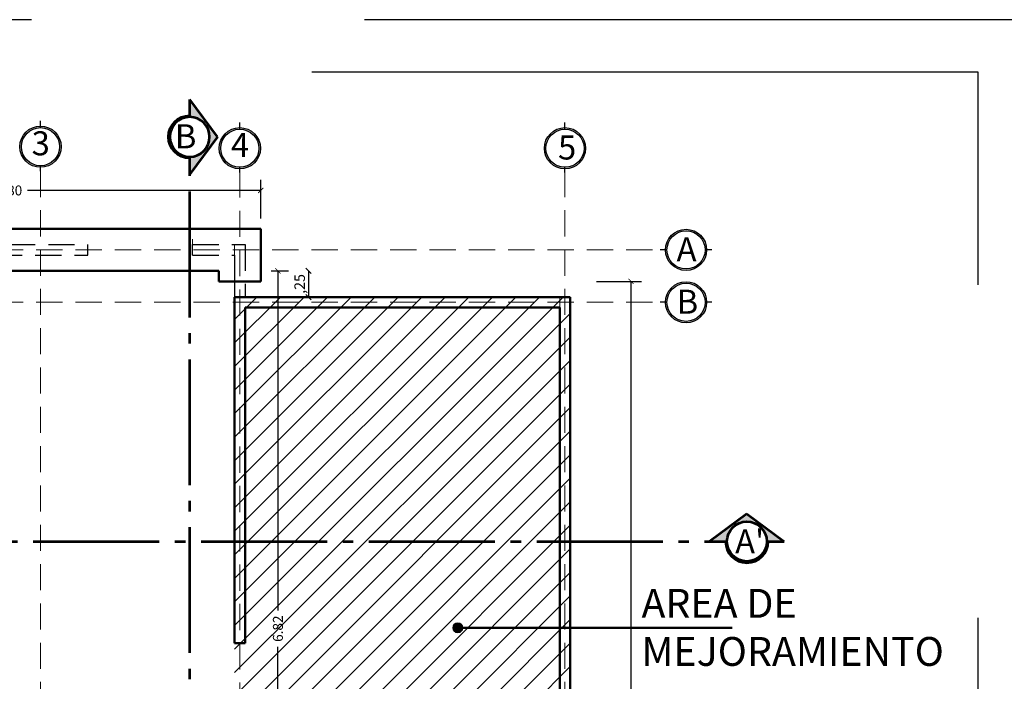
# Model space of a CAD drawing. Units: millimetres. Extents: x 0 to 5198, y 0 to 2558.
# Drawn here: x 2522 to 2532, y 1311 to 1317 of the extents above; entities that cross this region are included whole.
import ezdxf

# ---------------------------------------------------------------- set-up
doc = ezdxf.new("R2010")
doc.units = ezdxf.units.MM
for name, pattern in [('ACAD_ISO04W100', [30, 24, -3, 0, -3]), ('DASHED2', [9.525, 6.35, -3.175]), ('HIDDEN', [0.375, 0.25, -0.125])]:
    doc.linetypes.add(name, pattern=pattern)
for name, color, linetype, lineweight in [('004_MUROS', 250, 'Continuous', 50), ('016_LINEA DE CORTE', 6, 'Continuous', 53), ('2.- SEGMENTADA', 252, 'Continuous', 25), ('areas', 1, 'Continuous', 35), ('COTAS', 7, 'Continuous', 25), ('Pluma .00', 9, 'Continuous', 0)]:
    doc.layers.add(name, color=color, linetype=linetype, lineweight=lineweight)
doc.layers.add('A MUROS', color=7, linetype='Continuous')
doc.layers.add('Dibujo 2D - General_Pen_No__61', color=7, linetype='Continuous', lineweight=20, true_color=0x6a6a6a)
doc.styles.get("Standard").update_dxf_attribs({"font": 'arial.ttf'})
doc.dimstyles.new('cota', dxfattribs={"dimtxt": 0.1, "dimasz": 0.05, "dimexe": 0, "dimexo": 0, "dimgap": 0.01, "dimtad": 1, "dimzin": 4, "dimtxsty": 'Standard', "dimblk": 'OBLIQUE', "dimcen": 0.1, "dimse1": 1, "dimse2": 1, "dimclrd": 256, "dimclre": 256, "dimclrt": 256, "dimadec": 0, "dimazin": 0, "dimtfac": 1, "dimtmove": 0, "dimatfit": 3, "dimldrblk": 'OBLIQUE', "dimfxl": 1, "dimlwd": -1, "dimarcsym": 0})
doc.dimstyles.new('Ne1', dxfattribs={"dimscale": 0, "dimtxt": 0.095, "dimasz": 0.05, "dimexe": 0.1, "dimexo": 0.1, "dimgap": 0.05, "dimtad": 0, "dimzin": 1, "dimdsep": 46, "dimtxsty": 'Standard', "dimblk1": 'ARCHTICK', "dimblk2": 'ARCHTICK', "dimsah": 1, "dimcen": -0.09, "dimclrd": 7, "dimclre": 252, "dimclrt": 7, "dimadec": 0, "dimazin": 0, "dimtfac": 1, "dimtofl": 0, "dimtmove": 1, "dimatfit": 3, "dimldrblk": 'ARCHTICK', "dimfxl": 1, "dimtolj": 1, "dimtzin": 1, "dimarcsym": 0})

# ---------------------------------------------------------------- blocks, each defined once
blk = doc.blocks.new('gru')
h = blk.add_hatch(color=252)
h.dxf.hatch_style = 1
h.paths.add_polyline_path([(2467.5143, 1378.656, 1), (2467.9075, 1378.656, 1)])
h.paths.add_polyline_path([(2467.8926, 1378.656, -1), (2467.5292, 1378.656, -1)], flags=16)
h.paths.add_polyline_path([(2468.0566, 1378.3927), (2468.314, 1378.3927), (2468.314, 1378.9363), (2468.0566, 1378.9363)], flags=9)
at = {"color": 252}
for p, q in [((2467.7109, 1378.8377), (2467.7109, 1378.9013)), ((2467.7109, 1378.4241), (2467.7109, 1378.4743))]:
    blk.add_line(p, q, dxfattribs=at)
for radius in [0.1966, 0.1817]:
    blk.add_circle((2467.7109, 1378.656), radius, dxfattribs=at)
blk = doc.blocks.new('DE')
h = blk.add_hatch(color=252)
h.dxf.hatch_style = 1
h.paths.add_polyline_path([(2466.1937, 1377.4104, 1), (2465.8005, 1377.4104, 1)])
h.paths.add_polyline_path([(2466.1788, 1377.4104, 1), (2465.8154, 1377.4104, 1)], flags=16)
at = {"color": 252}
for p, q in [((2465.8154, 1377.4104), (2465.7514, 1377.4104)), ((2466.2428, 1377.4104), (2466.1788, 1377.4104))]:
    blk.add_line(p, q, dxfattribs=at)
for radius in [0.1966, 0.1817]:
    blk.add_circle((2465.9971, 1377.4104), radius, dxfattribs=at)
blk = doc.blocks.new('_ArchTick')
at = {"color": 0, "linetype": 'ByBlock', "const_width": 0.15}
blk.add_lwpolyline([(-0.5, -0.5), (0.5, 0.5)], dxfattribs=at)
blk = doc.blocks.new('*D216')
at = {"layer": 'areas', "color": 252, "lineweight": -2, "transparency": 16777216}
for p, q in [((2519.6514, 1315.2103), (2519.6514, 1315.5774)), ((2524.4514, 1315.2103), (2524.4514, 1315.5774))]:
    blk.add_line(p, q, dxfattribs=at)
at = {"layer": 'areas', "color": 7, "lineweight": -2, "transparency": 16777216}
for p, q in [((2519.6514, 1315.4774), (2521.8762, 1315.4774)), ((2524.4514, 1315.4774), (2522.2265, 1315.4774))]:
    blk.add_line(p, q, dxfattribs=at)
at = {"layer": 'Defpoints', "color": 0, "transparency": 16777216}
for p in [(2524.4514, 1315.4774), (2519.6514, 1315.1103), (2524.4514, 1315.1103)]:
    blk.add_point(p, dxfattribs=at)
at = {"layer": 'areas', "color": 7, "lineweight": -2, "transparency": 16777216, "xscale": 0.05, "yscale": 0.05, "zscale": 0.05, "rotation": 180}
blk.add_blockref('_ArchTick', (2519.6514, 1315.4774), dxfattribs=at)
at = {"layer": 'areas', "color": 7, "lineweight": -2, "transparency": 16777216, "xscale": 0.05, "yscale": 0.05, "zscale": 0.05}
blk.add_blockref('_ArchTick', (2524.4514, 1315.4774), dxfattribs=at)
at = {"layer": 'areas', "color": 7, "lineweight": 15, "transparency": 16777216, "insert": (2522.0514, 1315.4774), "char_height": 0.095, "attachment_point": 5}
blk.add_mtext('\\A1;4.80', dxfattribs=at)
blk = doc.blocks.new('*D217')
at = {"layer": 'areas', "color": 252, "lineweight": -2, "transparency": 16777216}
for p, q in [((2527.6514, 1314.6103), (2528.0802, 1314.6103)), ((2527.6514, 1306.5104), (2528.0802, 1306.5104))]:
    blk.add_line(p, q, dxfattribs=at)
at = {"layer": 'areas', "color": 7, "lineweight": -2, "transparency": 16777216}
for p, q in [((2527.9802, 1314.6103), (2527.9802, 1310.5336)), ((2527.9802, 1306.5104), (2527.9802, 1310.1871))]:
    blk.add_line(p, q, dxfattribs=at)
at = {"layer": 'Defpoints', "color": 0, "transparency": 16777216}
for p in [(2527.5514, 1314.6103), (2527.5514, 1306.5104), (2527.9802, 1306.5104)]:
    blk.add_point(p, dxfattribs=at)
at = {"layer": 'areas', "color": 7, "lineweight": -2, "transparency": 16777216, "xscale": 0.05, "yscale": 0.05, "zscale": 0.05}
for p, rotation in [((2527.9802, 1314.6103), 90), ((2527.9802, 1306.5104), 270)]:
    blk.add_blockref('_ArchTick', p, dxfattribs=dict(at, rotation=rotation))
at = {"layer": 'areas', "color": 7, "lineweight": 15, "transparency": 16777216, "insert": (2527.9802, 1310.3604), "char_height": 0.095, "attachment_point": 5, "rotation": 90}
blk.add_mtext('\\A1;8.10', dxfattribs=at)
blk = doc.blocks.new('*D211')
at = {"layer": 'Defpoints', "color": 0, "transparency": 16777216}
for p in [(2524.4514, 1314.7103), (2524.4514, 1307.8854), (2524.6147, 1307.8854)]:
    blk.add_point(p, dxfattribs=at)
at = {"layer": 'Dibujo 2D - General_Pen_No__61', "color": 252, "lineweight": -2, "transparency": 16777216}
for p, q in [((2524.5514, 1314.7103), (2524.7147, 1314.7103)), ((2524.5514, 1307.8854), (2524.7147, 1307.8854))]:
    blk.add_line(p, q, dxfattribs=at)
at = {"layer": 'Dibujo 2D - General_Pen_No__61', "color": 7, "lineweight": -2, "transparency": 16777216}
for p, q in [((2524.6147, 1314.7103), (2524.6147, 1311.471)), ((2524.6147, 1307.8854), (2524.6147, 1311.1247))]:
    blk.add_line(p, q, dxfattribs=at)
at = {"layer": 'Dibujo 2D - General_Pen_No__61', "color": 7, "lineweight": -2, "transparency": 16777216, "xscale": 0.05, "yscale": 0.05, "zscale": 0.05}
for p, rotation in [((2524.6147, 1314.7103), 90), ((2524.6147, 1307.8854), 270)]:
    blk.add_blockref('_ArchTick', p, dxfattribs=dict(at, rotation=rotation))
at = {"layer": 'Dibujo 2D - General_Pen_No__61', "color": 7, "lineweight": 0, "transparency": 16777216, "insert": (2524.6147, 1311.2979), "char_height": 0.095, "attachment_point": 5, "rotation": 90, "bg_fill": 3, "box_fill_scale": 1.1, "bg_fill_color": 256, "bg_fill_true_color": 13158600, "bg_fill_transparency": 0}
blk.add_mtext('\\A1;6.82', dxfattribs=at)
blk = doc.blocks.new('corte')
h = blk.add_hatch(color=252)
h.dxf.hatch_style = 1
h.paths.add_polyline_path([(2508.6827, 1371.869), (2508.8484, 1371.869), (2508.4929, 1372.1332), (2508.1373, 1371.869), (2508.303, 1371.869, -1)])
h = blk.add_hatch(color=251)
h.dxf.hatch_style = 1
h.paths.add_polyline_path([(2508.6956, 1371.869), (2508.6827, 1371.869, -1), (2508.303, 1371.869), (2508.2902, 1371.869, 1)])
at = {"color": 252}
for p, q in [((2508.4929, 1372.1332), (2508.1373, 1371.869)), ((2508.4929, 1372.1332), (2508.8484, 1371.869)), ((2508.1373, 1371.869), (2508.303, 1371.869)), ((2508.6827, 1371.869), (2508.8484, 1371.869))]:
    blk.add_line(p, q, dxfattribs=at)
at = {"color": 251}
blk.add_circle((2508.4929, 1371.869), 0.1899, dxfattribs=at)
blk.add_arc((2508.4929, 1371.869), 0.2027, 180, 0, dxfattribs=at)
blk = doc.blocks.new('DOT')
at = {"layer": 'COTAS', "lineweight": 15}
h = blk.add_hatch(color=178, dxfattribs=at)
h.dxf.hatch_style = 1
h.paths.add_polyline_path([(2535.7351, 1283.3235, 1), (2535.6395, 1283.3235, 1)])
h = blk.add_hatch(color=178, dxfattribs=at)
h.dxf.hatch_style = 1
h.paths.add_polyline_path([(2535.6395, 1283.3235, 1), (2535.7351, 1283.3235, 1)])
at = {"layer": 'COTAS', "color": 18, "lineweight": 15, "true_color": 0x000000}
blk.add_circle((2535.6873, 1283.3235), 0.0478, dxfattribs=at)
blk = doc.blocks.new('_Oblique')
at = {"color": 0, "linetype": 'ByBlock', "lineweight": -2}
blk.add_line((-0.5, -0.5), (0.5, 0.5), dxfattribs=at)
blk = doc.blocks.new('*D652')
at = {"layer": 'COTAS', "transparency": 16777216}
blk.add_line((2524.9051, 1314.7103), (2524.9051, 1314.4603), dxfattribs=at)
at = {"layer": 'Defpoints', "color": 0, "transparency": 16777216}
for p in [(2524.4514, 1314.7103), (2524.4514, 1314.4603), (2524.9051, 1314.4603)]:
    blk.add_point(p, dxfattribs=at)
at = {"layer": 'COTAS', "transparency": 16777216, "xscale": 0.05, "yscale": 0.05, "zscale": 0.05}
for p, rotation in [((2524.9051, 1314.7103), 90), ((2524.9051, 1314.4603), 270)]:
    blk.add_blockref('_Oblique', p, dxfattribs=dict(at, rotation=rotation))
at = {"layer": 'COTAS', "transparency": 16777216, "insert": (2524.835, 1314.5853), "char_height": 0.1, "attachment_point": 5, "rotation": 90}
blk.add_mtext(',25', dxfattribs=at)

msp = doc.modelspace()

# ---------------------------------------------------------------- linework, layer by layer
at = {"layer": '004_MUROS', "linetype": 'Continuous'}
for p, q in [((2519.6514, 1315.1103), (2524.4514, 1315.1103)), ((2524.4514, 1315.1103), (2524.4514, 1314.6103)), ((2520.0514, 1314.7103), (2524.0514, 1314.7103)), ((2524.0514, 1314.7103), (2524.0514, 1314.6103))]:
    msp.add_line(p, q, dxfattribs=at)
at = {"layer": '016_LINEA DE CORTE', "linetype": 'ACAD_ISO04W100', "ltscale": 0.05}
msp.add_line((2523.7738, 1306.2665), (2523.7738, 1315.7851), dxfattribs=at)
at = {"layer": '2.- SEGMENTADA', "linetype": 'HIDDEN'}
for p, q in [((2519.8014, 1314.9603), (2522.8014, 1314.9603)), ((2522.8014, 1314.8603), (2522.8014, 1314.9603)), ((2523.8014, 1314.9603), (2524.3014, 1314.9603)), ((2523.8014, 1314.8603), (2523.8014, 1314.9603)), ((2524.3014, 1314.9603), (2524.3014, 1314.4603)), ((2524.2014, 1314.6103), (2524.2014, 1314.4603))]:
    msp.add_line(p, q, dxfattribs=at)
for points in [[(2519.9014, 1310.2603), (2519.9014, 1314.7103), (2519.9014, 1314.8603), (2520.0514, 1314.8603), (2522.8014, 1314.8603)], [(2523.8014, 1314.8603), (2524.2014, 1314.8603), (2524.2014, 1314.6103)]]:
    msp.add_lwpolyline(points, dxfattribs=at)
at = {"layer": 'A MUROS', "color": 242, "linetype": 'HIDDEN', "lineweight": 15, "true_color": 0xcd2027}
for p, q in [((2522.3514, 1315.6644), (2522.3514, 1306.2469)), ((2524.2514, 1315.6589), (2524.2514, 1306.2469)), ((2527.3514, 1315.6644), (2527.3514, 1306.2319)), ((2518.1848, 1314.9103), (2528.2596, 1314.9103)), ((2518.1848, 1314.4103), (2528.2596, 1314.4103))]:
    msp.add_line(p, q, dxfattribs=at)
at = {"layer": 'A MUROS', "color": 5, "linetype": 'Continuous', "lineweight": 50}
for p, q in [((2524.2014, 1314.4603), (2527.4014, 1314.4603)), ((2527.4014, 1314.4603), (2527.4014, 1309.9604)), ((2524.3014, 1311.1604), (2524.3014, 1314.3603)), ((2524.3014, 1314.3603), (2527.3014, 1314.3603)), ((2527.3014, 1314.3603), (2527.3014, 1310.0604)), ((2528.9463, 1311.3069), (2526.3293, 1311.3069)), ((2524.2014, 1311.1604), (2524.3014, 1311.1604))]:
    msp.add_line(p, q, dxfattribs=at)
msp.add_lwpolyline([(2524.2014, 1314.4603), (2524.2014, 1311.1604)], dxfattribs=at)
at = {"layer": 'areas', "lineweight": 15}
msp.add_line((2523.8014, 1314.9603), (2523.8014, 1315.0125), dxfattribs=at)
at = {"layer": 'areas', "lineweight": 20}
for p, q in [((2524.2014, 1314.8603), (2524.2014, 1314.9603)), ((2527.3014, 1314.3603), (2527.3014, 1314.4603))]:
    msp.add_line(p, q, dxfattribs=at)
at = {"layer": 'Defpoints', "color": 5, "linetype": 'DASHED2'}
for points in [[(2515.0494, 1317.1056), (2515.0494, 1304.1516), (2531.7894, 1304.1516), (2531.7894, 1317.1056)], [(2515.0494, 1317.1056), (2515.0494, 1304.1516), (2531.7894, 1304.1516), (2531.7894, 1317.1056)], [(2515.5494, 1316.6056), (2515.5494, 1305.0516), (2531.2894, 1305.0516), (2531.2894, 1316.6056)]]:
    msp.add_lwpolyline(points, close=True, dxfattribs=at)

# ---------------------------------------------------------------- block references
at = {"color": 18, "lineweight": 20, "true_color": 0x000000}
for name, p in [('gru', (54.6405, -62.7618)), ('gru', (56.5405, -62.7767)), ('gru', (59.6405, -62.7767)), ('DE', (62.5082, -62.5001)), ('DE', (62.5082, -63.0001))]:
    msp.add_blockref(name, p, dxfattribs=at)
at = {"layer": '016_LINEA DE CORTE', "linetype": 'ACAD_ISO04W100', "xscale": -1, "rotation": 270}
msp.add_blockref('corte', (1151.9048, -1192.5051), dxfattribs=at)
at = {"layer": '016_LINEA DE CORTE', "linetype": 'ACAD_ISO04W100'}
msp.add_blockref('corte', (20.5925, -59.7395), dxfattribs=at)
at = {"layer": 'A MUROS', "color": 5, "linetype": 'Continuous', "lineweight": 50, "xscale": -1, "rotation": 180}
msp.add_blockref('DOT', (-9.358, 2594.6304), dxfattribs=at)

# ---------------------------------------------------------------- texts
at = {"layer": '016_LINEA DE CORTE', "linetype": 'ACAD_ISO04W100', "char_height": 0.229221}
for s, insert, width, attachment_point in [('{\\f@Arial Unicode MS|b0|i0|c0|p34;\\T0.75;\\C251;B}', (2523.8376, 1316.1083), 0.203975, 3), ("{\\f@Arial Unicode MS|b0|i0|c0|p34;\\T0.75;\\C251;A'}", (2528.9733, 1312.2441), 0.183566, 1)]:
    msp.add_mtext(s, dxfattribs=dict(at, insert=insert, width=width, attachment_point=attachment_point))
at = {"layer": 'A MUROS', "color": 5, "linetype": 'Continuous', "lineweight": 50, "insert": (2528.0806, 1311.6771), "char_height": 0.275192, "width": 3.801229, "attachment_point": 1}
msp.add_mtext('{\\fArial|b1|i0|c0|p34;\\C256;\\c0;AREA DE MEJORAMIENTO}', dxfattribs=at)
at = {"layer": 'Pluma .00', "color": 18, "lineweight": 20, "true_color": 0x000000, "char_height": 0.229221, "width": 0.183566, "attachment_point": 1}
for s, insert in [('{\\f@Arial Unicode MS|b0|i0|c0|p34;\\T0.75;\\C251;3}', (2522.2671, 1316.0414)), ('{\\f@Arial Unicode MS|b0|i0|c0|p34;\\T0.75;\\C251;4}', (2524.1671, 1316.0265)), ('{\\f@Arial Unicode MS|b0|i0|c0|p34;\\T0.75;\\C251;5}', (2527.2849, 1316.0015)), ('{\\f@Arial Unicode MS|b0|i0|c0|p34;\\T0.75;\\C251;A}', (2528.4155, 1315.031)), ('{\\f@Arial Unicode MS|b0|i0|c0|p34;\\T0.75;\\C251;B}', (2528.4155, 1314.531))]:
    msp.add_mtext(s, dxfattribs=dict(at, insert=insert))

# ---------------------------------------------------------------- dimensions: what is measured, and where the dimension line sits
at = {"layer": 'areas', "lineweight": 15}
dim = msp.add_linear_dim(base=(2524.4514, 1315.4774), p1=(2519.6514, 1315.1103), p2=(2524.4514, 1315.1103), dimstyle='Ne1', override={"dimscale": 1}, dxfattribs=at)
dim.commit()
dim.dimension.update_dxf_attribs({"geometry": '*D216', "text_midpoint": (2522.0514, 1315.4774)})
dim = msp.add_linear_dim(base=(2527.9802, 1306.5104), p1=(2527.5514, 1314.6103), p2=(2527.5514, 1306.5104), angle=90, dimstyle='Ne1', override={"dimscale": 1}, dxfattribs=at)
dim.commit()
dim.dimension.update_dxf_attribs({"geometry": '*D217', "text_midpoint": (2527.9802, 1310.3604), "dimtype": 160})

# ---------------------------------------------------------------- next in the draw order: dimensions: what is measured, and where the dimension line sits
at = {"layer": 'Dibujo 2D - General_Pen_No__61', "lineweight": 0}
dim = msp.add_linear_dim(base=(2524.6147, 1307.8854), p1=(2524.4514, 1314.7103), p2=(2524.4514, 1307.8854), angle=90, dimstyle='Ne1', override={"dimscale": 1, "dimtfill": 1}, dxfattribs=at)
dim.commit()
dim.dimension.update_dxf_attribs({"geometry": '*D211', "text_midpoint": (2524.6147, 1311.2979)})

# ---------------------------------------------------------------- next in the draw order: hatches: boundary and pattern name
at = {"layer": 'A MUROS', "linetype": 'Continuous', "lineweight": 20}
h = msp.add_hatch(dxfattribs=at)
h.set_pattern_fill('LINE', color=5, scale=0.05, angle=45)
h.set_pattern_definition([(45, (45.94631, -121.62475), (-0.1122532015, 0.1122532015), [])])
h.paths.add_polyline_path([(2527.4014, 1314.4603), (2524.2014, 1314.4603), (2524.2014, 1306.6604), (2527.4014, 1306.6604)])

# ---------------------------------------------------------------- next in the draw order: linework, layer by layer
at = {"layer": '004_MUROS', "linetype": 'Continuous'}
msp.add_line((2524.0514, 1314.6103), (2524.4514, 1314.6103), dxfattribs=at)
at = {"layer": '016_LINEA DE CORTE', "linetype": 'ACAD_ISO04W100', "ltscale": 0.05}
msp.add_line((2517.4828, 1312.1295), (2528.7298, 1312.1295), dxfattribs=at)

# ---------------------------------------------------------------- next in the draw order: dimensions: what is measured, and where the dimension line sits
at = {"layer": 'COTAS'}
dim = msp.add_linear_dim(base=(2524.9051, 1314.4603), p1=(2524.4514, 1314.7103), p2=(2524.4514, 1314.4603), angle=90, dimstyle='cota', dxfattribs=at)
dim.commit()
dim.dimension.update_dxf_attribs({"geometry": '*D652', "text_midpoint": (2524.835, 1314.5853)})

doc.saveas('drawing.dxf')
